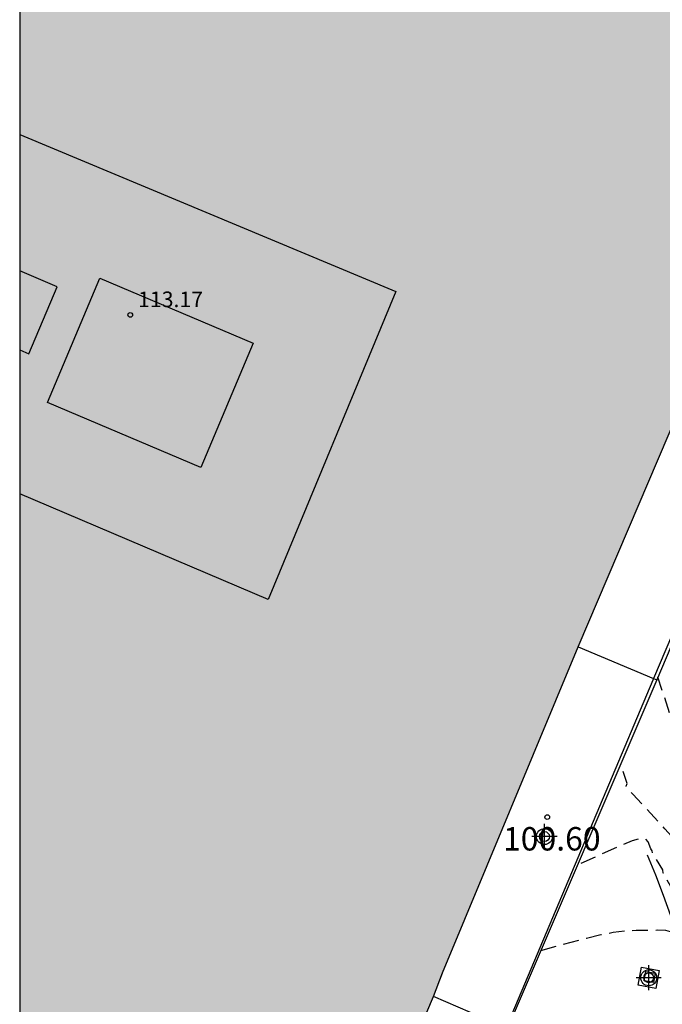
# Model space of a CAD drawing. Units: metres. Extents: x 582743 to 583094, y 4794039 to 4794291.
# Drawn here: x 582744 to 582765, y 4794103 to 4794135 of the extents above; entities that cross this region are included whole.
import ezdxf

# ---------------------------------------------------------------- set-up
doc = ezdxf.new("R2010")
doc.units = ezdxf.units.M
doc.header["$MEASUREMENT"] = 0
doc.linetypes.add('TRAZOS_NORMALES', pattern=[0.75, 0.5, -0.25])
for name, color, linetype in [('010106', 9, 'Continuous'), ('020101', 3, 'Continuous'), ('020194', 31, 'TRAZOS_NORMALES'), ('020195', 30, 'TRAZOS_NORMALES'), ('020204', 9, 'Continuous'), ('020308', 9, 'Continuous'), ('060106', 9, 'Continuous'), ('060124', 9, 'Continuous'), ('060126', 9, 'Continuous'), ('080110', 9, 'Continuous'), ('080125', 6, 'Continuous'), ('080201', 9, 'Continuous'), ('080303', 9, 'Continuous'), ('250207', 9, 'Continuous'), ('990502', 254, 'Continuous'), ('Centroides', 1, 'Continuous')]:
    doc.layers.add(name, color=color, linetype=linetype)
doc.layers.add('080111', color=7, linetype='Continuous', lineweight=30)
doc.styles.add('ARIAL', font='arial.ttf', dxfattribs={"height": 1})

# ---------------------------------------------------------------- blocks, each defined once
blk = doc.blocks.new('PUNTO')
blk.add_circle((0, 0), 0.075)
blk = doc.blocks.new('COTAPU')
blk.add_circle((0, 0), 0.075)
blk = doc.blocks.new('FOCO')
at = {"flags": 128}
blk.add_lwpolyline([(-0.152, 0.152), (0.152, 0.152), (0.152, -0.152), (-0.152, -0.152), (-0.152, 0.152)], dxfattribs=at)
blk = doc.blocks.new('Centroide')
for points in [[(0, -0.402), (0, 0.402)], [(0.402, 0), (-0.402, 0)]]:
    blk.add_lwpolyline(points)
for radius in [0.256, 0.159]:
    blk.add_circle((0, 0), radius)

msp = doc.modelspace()

# ---------------------------------------------------------------- hatches: boundary and pattern name
at = {"layer": '990502'}
msp.add_hatch(color=256, dxfattribs=at).paths.add_polyline_path([(582780.085, 4794181.686), (582762.009, 4794189.398), (582744.143, 4794197.016), (582744.141, 4794098.37), (582744.141, 4794098.37), (582753.639, 4794094.438), (582757.393, 4794103.266), (582757.709, 4794104.005), (582757.684, 4794104.023), (582762.026, 4794114.458), (582773.933, 4794142.369), (582774.019, 4794142.567), (582765.153, 4794146.315), (582772.387, 4794163.436)], flags=0)

# ---------------------------------------------------------------- linework, layer by layer
at = {"layer": '010106'}
msp.add_lwpolyline([(582744.14, 4794040.221), (583094.13, 4794040.214), (583094.135, 4794290.207), (582744.145, 4794290.214)], close=True, dxfattribs=at)
at = {"layer": '020101', "flags": 128}
msp.add_lwpolyline([(582764.238, 4794107.806), (582764.507, 4794107.164), (582764.757, 4794106.513), (582764.986, 4794105.856), (582765.195, 4794105.191), (582765.383, 4794104.521), (582765.55, 4794103.845), (582765.697, 4794103.164), (582765.815, 4794102.52), (582765.915, 4794101.872), (582765.981, 4794101.339), (582765.995, 4794101.222), (582766.057, 4794100.57), (582766.1, 4794099.916), (582766.124, 4794099.261), (582766.129, 4794098.606), (582766.114, 4794097.951), (582761.89, 4794088.031)], dxfattribs=at)
at = {"layer": '020194', "flags": 128}
for points, elevation in [([(582794.107, 4794040.22), (582793.924, 4794040.642), (582793.014, 4794042.927), (582792.936, 4794043.129), (582792.9, 4794043.294), (582792.798, 4794043.551), (582792.501, 4794044.208), (582791.941, 4794045.406), (582788.827, 4794051.989), (582788.232, 4794053.014), (582788.089, 4794053.228), (582787.695, 4794053.727), (582787.074, 4794054.492), (582786.972, 4794054.602), (582786.837, 4794054.785), (582782.115, 4794063.015), (582781.866, 4794063.315), (582781.814, 4794063.396), (582780.925, 4794065.943), (582776.666, 4794078.339), (582775.766, 4794080.913), (582775.502, 4794081.414), (582775.402, 4794081.571), (582775.284, 4794081.709), (582775.164, 4794081.81), (582775.023, 4794081.861), (582774.876, 4794081.894), (582774.745, 4794081.973), (582774.653, 4794082.151), (582774.606, 4794082.43), (582774.596, 4794082.748), (582774.605, 4794083.517), (582774.578, 4794084.875), (582774.639, 4794086.946), (582774.607, 4794087.972), (582774.434, 4794088.855), (582774.076, 4794089.603), (582773.549, 4794090.231), (582772.95, 4794090.81), (582772.399, 4794091.444), (582771.972, 4794092.208), (582771.652, 4794093.133), (582771.393, 4794094.242), (582770.962, 4794096.466), (582770.69, 4794097.641), (582770.648, 4794097.805), (582770.532, 4794098.15), (582770.353, 4794098.554), (582770.149, 4794098.977), (582769.801, 4794099.613), (582769.767, 4794099.694), (582769.686, 4794099.954), (582769.613, 4794100.147), (582769.404, 4794100.629), (582769.253, 4794100.948), (582768.849, 4794101.701), (582766.967, 4794105.14), (582766.765, 4794105.656), (582766.521, 4794106.059), (582766.314, 4794106.477), (582766.263, 4794106.566), (582765.969, 4794107.374), (582765.912, 4794107.476), (582765.851, 4794107.755), (582765.799, 4794108.066), (582765.791, 4794108.092), (582765.771, 4794108.098), (582765.761, 4794108.127), (582765.717, 4794108.331), (582765.677, 4794108.56), (582765.654, 4794108.801), (582765.636, 4794108.866), (582765.606, 4794108.914), (582765.511, 4794108.957), (582765.471, 4794108.991), (582765.456, 4794109.063), (582765.469, 4794109.182), (582765.504, 4794109.342), (582765.625, 4794109.811), (582765.653, 4794109.904), (582765.747, 4794110.133), (582765.76, 4794110.2), (582765.796, 4794110.284), (582765.807, 4794110.326), (582765.8, 4794110.361), (582765.775, 4794110.376), (582765.713, 4794110.285), (582765.662, 4794110.307), (582765.574, 4794110.491), (582765.431, 4794110.89), (582764.586, 4794113.496)], 98.64), ([(582793.29, 4794040.22), (582793.23, 4794040.346), (582792.928, 4794041.038), (582792.086, 4794043.157), (582792.013, 4794043.346), (582791.979, 4794043.501), (582791.883, 4794043.741), (582791.604, 4794044.358), (582791.079, 4794045.481), (582788.159, 4794051.655), (582787.601, 4794052.616), (582787.467, 4794052.817), (582787.098, 4794053.285), (582786.515, 4794054.003), (582786.418, 4794054.104), (582786.293, 4794054.278), (582781.407, 4794062.793), (582781.173, 4794063.074), (582781.125, 4794063.15), (582780.295, 4794065.53), (582777.605, 4794073.398), (582776.334, 4794077.093), (582775.463, 4794079.549), (582775.302, 4794079.855), (582774.952, 4794080.459), (582774.766, 4794080.753), (582774.564, 4794081.033), (582774.34, 4794081.223), (582774.078, 4794081.317), (582773.802, 4794081.38), (582773.559, 4794081.526), (582773.386, 4794081.858), (582773.298, 4794082.413), (582773.275, 4794083.151), (582773.285, 4794084.765), (582773.256, 4794086.128), (582773.297, 4794087.398), (582773.279, 4794088.004), (582773.167, 4794088.562), (582772.94, 4794089.028), (582772.618, 4794089.351), (582772.253, 4794089.627), (582771.897, 4794090.034), (582771.572, 4794090.736), (582771.25, 4794091.819), (582770.905, 4794093.292), (582770.243, 4794096.359), (582770.016, 4794097.341), (582769.875, 4794097.88), (582769.8, 4794098.117), (582769.65, 4794098.454), (582769.48, 4794098.807), (582769.387, 4794098.983), (582769.234, 4794099.246), (582769.189, 4794099.337), (582768.953, 4794100.022), (582768.673, 4794100.675), (582768.455, 4794101.147), (582768.451, 4794101.17), (582768.044, 4794101.928), (582766.693, 4794104.4), (582766.589, 4794104.604), (582766.439, 4794105.01), (582766.246, 4794105.47), (582766.201, 4794105.561), (582766.078, 4794105.752), (582765.889, 4794106.152), (582765.703, 4794106.511), (582765.636, 4794106.671), (582765.505, 4794107.044), (582765.335, 4794107.348), (582765.313, 4794107.422), (582765.284, 4794107.652), (582765.269, 4794107.695), (582765.116, 4794107.932), (582765.071, 4794108.031), (582765.047, 4794108.184), (582765.037, 4794108.315), (582765.018, 4794108.397), (582764.807, 4794108.639), (582763.778, 4794109.749), (582763.571, 4794109.983), (582763.571, 4794110.004), (582763.596, 4794110.091), (582763.392, 4794110.709)], 99.14), ([(582760.839, 4794104.745), (582762.297, 4794105.134), (582762.756, 4794105.249), (582763.153, 4794105.326), (582763.518, 4794105.367), (582763.886, 4794105.387), (582764.577, 4794105.397), (582764.826, 4794105.386), (582764.974, 4794105.351), (582765.042, 4794105.292), (582765.101, 4794105.16), (582765.176, 4794105.088), (582765.217, 4794105.065), (582765.275, 4794104.956), (582765.583, 4794104.216), (582765.715, 4794103.871), (582765.83, 4794103.54), (582765.906, 4794103.358), (582766.591, 4794102.085), (582766.922, 4794101.411), (582767.058, 4794101.116), (582767.457, 4794100.194), (582767.619, 4794099.804), (582767.967, 4794098.786), (582768.003, 4794098.701), (582768.115, 4794098.52), (582768.244, 4794098.254), (582768.334, 4794098.051), (582768.404, 4794097.828), (582770.72, 4794088.024), (582771.45, 4794081.828), (582771.451, 4794081.673), (582771.428, 4794081.429), (582771.453, 4794081.328), (582771.485, 4794081.036), (582771.536, 4794080.875), (582771.66, 4794080.708), (582771.876, 4794080.532), (582772.163, 4794080.373), (582772.485, 4794080.213), (582772.808, 4794080.002), (582773.125, 4794079.682), (582773.437, 4794079.287), (582773.965, 4794078.704), (582774.316, 4794078.096), (582774.858, 4794076.819), (582775.668, 4794074.601), (582776.765, 4794071.412), (582779.036, 4794064.703), (582779.747, 4794062.657), (582779.789, 4794062.592), (582779.991, 4794062.349), (582785.204, 4794053.263), (582785.313, 4794053.098), (582785.352, 4794053.051), (582785.397, 4794053.025), (582786.223, 4794051.996), (582786.339, 4794051.822), (582786.823, 4794050.988), (582789.356, 4794045.632), (582790.054, 4794044.123), (582790.137, 4794043.914), (582790.166, 4794043.78), (582790.935, 4794041.83), (582791.279, 4794041.055), (582791.672, 4794040.22)], 100.14)]:
    msp.add_lwpolyline(points, dxfattribs=dict(at, elevation=elevation))
at = {"layer": '020195', "elevation": 99.64, "flags": 128}
msp.add_lwpolyline([(582768.572, 4794099.078), (582768.295, 4794099.888), (582767.84, 4794100.954), (582767.501, 4794101.667), (582766.266, 4794103.938), (582766.199, 4794104.098), (582766.08, 4794104.436), (582765.977, 4794104.699), (582765.697, 4794105.354), (582765.678, 4794105.392), (582765.636, 4794105.446), (582765.39, 4794105.969), (582765.102, 4794106.541), (582765.079, 4794106.595), (582765.065, 4794106.661), (582765.04, 4794106.714), (582764.758, 4794107.22), (582764.738, 4794107.325), (582764.414, 4794107.843), (582764.4, 4794107.929), (582764.357, 4794107.993), (582764.276, 4794108.224), (582764.196, 4794108.313), (582764.037, 4794108.326), (582763.764, 4794108.248), (582763.373, 4794108.086), (582762.011, 4794107.482)], dxfattribs=at)
at = {"layer": '060106', "flags": 128}
msp.add_lwpolyline([(582744.143, 4794199.819), (582783.512, 4794183.091), (582769.439, 4794149.809), (582778.305, 4794146.058), (582776.313, 4794141.347), (582776.31, 4794141.34), (582764.44, 4794113.452), (582764.417, 4794113.397), (582759.902, 4794102.702)], dxfattribs=at)
at = {"layer": '060124', "flags": 128}
for points in [[(582776.393, 4794141.305), (582764.548, 4794113.408)], [(582764.548, 4794113.408), (582759.855, 4794102.444), (582759.769, 4794102.243), (582757.393, 4794103.266)], [(582764.056, 4794104.204), (582764.623, 4794104.1), (582764.521, 4794103.521), (582763.954, 4794103.625), (582764.056, 4794104.204)]]:
    msp.add_lwpolyline(points, dxfattribs=at)
at = {"layer": '060126', "flags": 128}
msp.add_lwpolyline([(582762.026, 4794114.458), (582764.44, 4794113.452), (582764.548, 4794113.408)], dxfattribs=at)
at = {"layer": '080110', "flags": 128}
for points in [[(582744.142, 4794123.972), (582744.432, 4794123.849), (582745.342, 4794125.989), (582744.142, 4794126.499)], [(582749.941, 4794120.209), (582745.032, 4794122.289), (582746.712, 4794126.269), (582751.621, 4794124.189), (582749.941, 4794120.209)]]:
    msp.add_lwpolyline(points, dxfattribs=at)
at = {"layer": '080111', "flags": 128}
for points in [[(582762.026, 4794114.458), (582773.933, 4794142.369)], [(582757.684, 4794104.023), (582762.026, 4794114.458)], [(582757.393, 4794103.266), (582757.684, 4794104.023)], [(582753.661, 4794094.49), (582757.393, 4794103.266)]]:
    msp.add_lwpolyline(points, dxfattribs=at)
at = {"layer": '080125', "flags": 128}
for points in [[(582744.142, 4794130.868), (582756.191, 4794125.838), (582752.101, 4794115.979)], [(582752.101, 4794115.979), (582744.141, 4794119.361)]]:
    msp.add_lwpolyline(points, dxfattribs=at)

# ---------------------------------------------------------------- block references
at = {"layer": '020204', "rotation": 359.9987685839998}
msp.add_blockref('COTAPU', (582761.042, 4794109.011, 100.603), dxfattribs=at)
at = {"layer": '080201', "rotation": 359.9987685839998}
msp.add_blockref('PUNTO', (582747.682, 4794125.089, 113.17), dxfattribs=at)
at = {"layer": '250207', "rotation": 169.9381505640129}
msp.add_blockref('FOCO', (582764.319, 4794103.893), dxfattribs=at)
at = {"layer": 'Centroides', "rotation": 359.9987685839998}
for p in [(582760.951, 4794108.389), (582764.291, 4794103.869)]:
    msp.add_blockref('Centroide', p, dxfattribs=at)

# ---------------------------------------------------------------- texts
at = {"layer": '020308', "style": 'ARIAL'}
msp.add_text('100.60', height=0.75, rotation=359.9988, dxfattribs=at).set_placement((582759.624, 4794107.942))
at = {"layer": '080303', "style": 'ARIAL'}
msp.add_text('113.17', height=0.5, rotation=359.9988, dxfattribs=at).set_placement((582747.932, 4794125.339))

doc.saveas('drawing.dxf')
